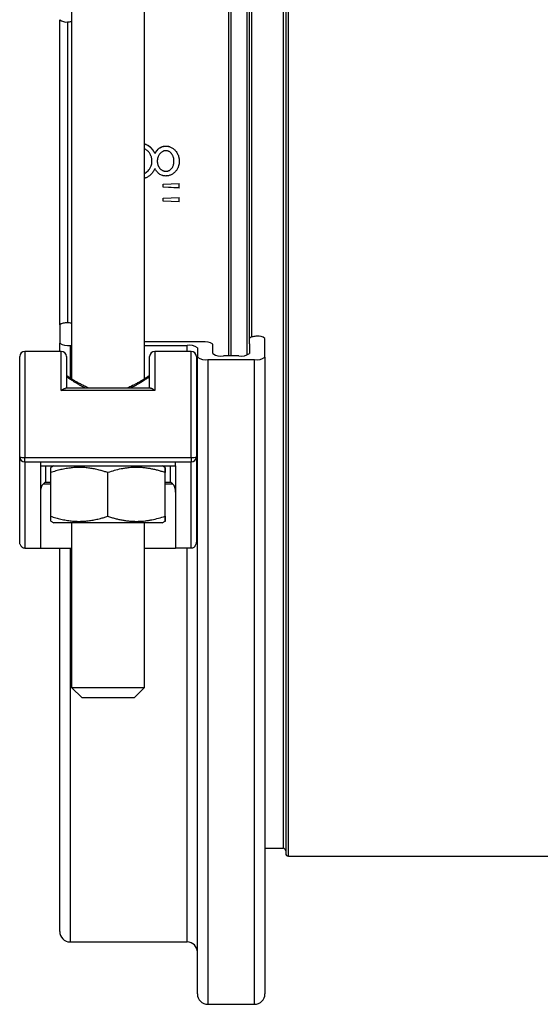
# Model space of a CAD drawing. Units: millimetres. Extents: x 0 to 420, y 0 to 297.
# Drawn here: x 114 to 139, y 98 to 145 of the extents above; entities that cross this region are included whole.
import ezdxf

# ---------------------------------------------------------------- set-up
doc = ezdxf.new("R2010")
doc.units = ezdxf.units.MM

msp = doc.modelspace()

# ---------------------------------------------------------------- linework, layer by layer
at = {"color": 8, "linetype": 'Continuous', "lineweight": 25}
for p, q in [((126.891, 105.198), (126.891, 170.948)), ((126.641, 170.573), (126.641, 105.573)), ((124.141, 129.244), (124.141, 146.902)), ((124.891, 146.864), (124.891, 138.073)), ((125.141, 138.073), (125.141, 145.984)), ((124.891, 138.073), (124.891, 129.282)), ((125.141, 130.162), (125.141, 138.073)), ((116.391, 129.75), (116.391, 128.189)), ((122.016, 129.464), (122.016, 129.75)), ((114.216, 129.464), (114.216, 124.368)), ((115.966, 127.584), (115.966, 129.464)), ((120.466, 129.464), (120.466, 127.584)), ((122.216, 124.368), (122.216, 129.464)), ((123.016, 129.075), (123.016, 98.073)), ((125.266, 98.073), (125.266, 129.075)), ((114.216, 124.151), (114.216, 124.368)), ((114.216, 124.151), (114.216, 119.996)), ((122.216, 124.368), (122.216, 124.151)), ((122.216, 119.996), (122.216, 124.151)), ((115.216, 123.964), (115.216, 123.179)), ((121.216, 123.179), (121.216, 123.964)), ((115.216, 123.179), (115.459, 123.179)), ((120.973, 123.179), (121.216, 123.179)), ((115.459, 123.081), (115.091, 123.081)), ((121.341, 123.081), (120.973, 123.081)), ((116.391, 119.996), (116.391, 101.073)), ((122.016, 101.073), (122.016, 119.996))]:
    msp.add_line(p, q, dxfattribs=at)
at = {"color": 7, "linetype": 'Continuous', "lineweight": 25}
for p, q in [((126.766, 170.823), (126.766, 105.323)), ((116.466, 148.004), (116.466, 128.142)), ((119.966, 128.142), (119.966, 148.004)), ((124.016, 146.902), (124.016, 129.244)), ((125.016, 138.073), (125.016, 146.312)), ((115.891, 130.734), (115.891, 145.412)), ((116.266, 145.303), (116.266, 130.843)), ((121.001, 139.339), (121.001, 139.334)), ((120.471, 138.974), (120.471, 138.971)), ((120.328, 138.603), (120.328, 138.604)), ((120.585, 138.608), (120.585, 138.61)), ((121.386, 138.617), (121.386, 138.619)), ((120.057, 138.073), (120.057, 138.073)), ((120.994, 137.897), (120.994, 137.897)), ((121.002, 138.121), (121.002, 138.121)), ((125.016, 129.834), (125.016, 138.073)), ((120.873, 137.511), (121.642, 137.544)), ((120.873, 137.353), (120.873, 137.511)), ((121.642, 137.323), (120.873, 137.356)), ((121.642, 137.32), (120.873, 137.353)), ((121.642, 137.32), (121.642, 137.544)), ((120.873, 136.838), (121.642, 136.871)), ((120.873, 136.682), (120.873, 136.838)), ((121.642, 136.647), (121.642, 136.871)), ((121.642, 136.652), (120.873, 136.687)), ((121.642, 136.647), (120.873, 136.682)), ((115.891, 130.734), (115.891, 129.862)), ((115.891, 129.464), (115.891, 129.862)), ((116.391, 129.75), (116.466, 129.75)), ((122.766, 129.919), (119.966, 129.919)), ((119.966, 129.75), (122.016, 129.75)), ((123.266, 129.356), (123.266, 129.806)), ((125.016, 129.834), (125.016, 129.356)), ((125.766, 129.188), (125.766, 130.087)), ((115.966, 129.464), (114.216, 129.464)), ((122.216, 129.464), (120.466, 129.464)), ((122.516, 129.637), (122.516, 129.188)), ((124.516, 129.244), (123.766, 129.244)), ((113.966, 124.401), (113.966, 129.214)), ((116.216, 129.214), (116.216, 127.689)), ((120.216, 127.689), (120.216, 129.214)), ((122.466, 129.214), (122.466, 124.401)), ((122.516, 98.573), (122.516, 129.188)), ((123.016, 129.075), (125.266, 129.075)), ((125.766, 129.188), (125.766, 98.573)), ((120.466, 127.584), (115.966, 127.584)), ((120.266, 127.689), (116.165, 127.689)), ((113.966, 120.333), (113.966, 124.401)), ((114.216, 124.368), (122.216, 124.368)), ((114.216, 124.151), (122.216, 124.151)), ((114.966, 124.151), (114.966, 123.964)), ((121.466, 123.964), (121.466, 124.151)), ((122.466, 124.401), (122.466, 120.333)), ((114.966, 123.964), (121.466, 123.964)), ((114.966, 123.964), (114.966, 120.756)), ((115.459, 121.539), (115.459, 123.639)), ((115.603, 123.964), (115.465, 123.885)), ((118.201, 121.539), (118.201, 123.639)), ((120.966, 123.885), (120.828, 123.964)), ((120.959, 121.539), (120.959, 123.639)), ((120.973, 121.539), (120.973, 123.639)), ((121.466, 123.964), (121.466, 120.756)), ((115.465, 121.294), (115.603, 121.214)), ((120.472, 121.214), (115.603, 121.214)), ((116.466, 121.214), (116.466, 113.307)), ((119.966, 113.307), (119.966, 121.214)), ((120.828, 121.214), (120.472, 121.214)), ((120.828, 121.214), (120.966, 121.294)), ((114.966, 120.756), (114.966, 119.996)), ((121.466, 120.756), (121.466, 119.996)), ((114.216, 119.996), (114.966, 119.996)), ((114.966, 119.996), (116.466, 119.996)), ((115.891, 101.573), (115.891, 119.996)), ((119.966, 119.996), (121.466, 119.996)), ((122.216, 119.996), (121.466, 119.996)), ((116.466, 113.307), (116.966, 112.807)), ((116.466, 113.307), (119.966, 113.307)), ((119.466, 112.807), (119.966, 113.307)), ((119.466, 112.807), (116.966, 112.807)), ((125.766, 105.573), (126.641, 105.573)), ((126.891, 105.198), (174.391, 105.198)), ((116.391, 101.073), (122.016, 101.073)), ((123.016, 98.073), (125.266, 98.073))]:
    msp.add_line(p, q, dxfattribs=at)
at = {"color": 7, "linetype": 'Continuous', "lineweight": 25, "flags": 128}
for points in [[(116.266, 130.843), (116.209, 130.839), (116.155, 130.833), (116.104, 130.826), (116.057, 130.818), (116.015, 130.808), (115.978, 130.797), (115.947, 130.786), (115.923, 130.774), (115.905, 130.761), (115.894, 130.747), (115.891, 130.734)], [(125.391, 130.196), (125.334, 130.192), (125.28, 130.186), (125.229, 130.179), (125.182, 130.171), (125.14, 130.161), (125.103, 130.151), (125.072, 130.139), (125.048, 130.127), (125.03, 130.114), (125.019, 130.101), (125.016, 130.087)]]:
    msp.add_lwpolyline(points, dxfattribs=at)
at = {"color": 7, "linetype": 'Continuous', "lineweight": 25}
for centre, radius, start, end in [((116.208, 145.804), 0.505, 231.0385, 276.5738), ((116.186, 146.848), 1.547, 272.9507, 280.4127), ((116.186, 129.298), 1.547, 79.5873, 87.0493), ((125.449, 129.695), 0.505, 51.0385, 96.5738), ((116.276, 130.405), 0.665, 234.662, 279.9825), ((122.138, 129.125), 0.637, 53.595, 101.0496), ((122.881, 129.264), 0.665, 54.662, 99.9825), ((114.216, 129.214), 0.25, 90, 180), ((115.966, 129.214), 0.25, 0, 90), ((120.466, 129.214), 0.25, 90, 180), ((122.216, 129.214), 0.25, 0, 90), ((123.644, 129.869), 0.637, 233.595, 281.0496), ((124.631, 129.899), 0.665, 260.0175, 305.338), ((122.901, 129.73), 0.665, 234.662, 279.9825), ((125.388, 129.7), 0.637, 258.9504, 306.405), ((114.216, 124.401), 0.25, 180, 270), ((114.152, 124.846), 0.482, 247.2785, 277.6254), ((122.216, 124.401), 0.25, 270, 0), ((122.275, 124.884), 0.519, 263.4847, 291.6114), ((126.641, 105.448), 0.125, 0, 90), ((126.891, 105.323), 0.125, 180, 270), ((116.391, 101.573), 0.5, 180, 270), ((122.016, 100.573), 0.5, 0, 90), ((123.016, 98.573), 0.5, 180, 270), ((125.266, 98.573), 0.5, 270, 0)]:
    msp.add_arc(centre, radius, start, end, dxfattribs=at)
for centre, major_axis, ratio, start_param, end_param in [((115.216, 122.974), (0.221, 0.221), 0.525034, 1.087323, 1.610921), ((121.216, 122.974), (-0.221, 0.221), 0.525034, 4.672264, 5.195863), ((115.216, 122.69), (0, 0.452), 0.553514, 0.523599, 1.570796), ((121.216, 122.69), (0, 0.452), 0.553514, 4.712389, 5.759587)]:
    msp.add_ellipse(centre, major_axis=major_axis, ratio=ratio, start_param=start_param, end_param=end_param, dxfattribs=at)
for points, knots in [([(119.966, 139.444), (119.979, 139.44), (120.011, 139.431), (120.058, 139.412), (120.109, 139.388), (120.156, 139.359), (120.202, 139.327), (120.244, 139.29), (120.284, 139.251), (120.321, 139.209), (120.351, 139.171), (120.375, 139.137), (120.396, 139.106), (120.417, 139.073), (120.436, 139.041), (120.453, 139.008), (120.465, 138.986), (120.471, 138.974)], [0, 0, 0, 0, 0.058646, 0.137544, 0.215531, 0.293962, 0.372405, 0.450834, 0.529281, 0.607722, 0.686177, 0.732234, 0.78452, 0.843087, 0.896282, 0.941883, 1, 1, 1, 1]), ([(119.966, 139.439), (119.979, 139.436), (120.011, 139.427), (120.058, 139.408), (120.109, 139.384), (120.156, 139.355), (120.199, 139.325), (120.236, 139.294), (120.268, 139.263), (120.299, 139.23), (120.327, 139.196), (120.353, 139.164), (120.375, 139.133), (120.396, 139.102), (120.417, 139.069), (120.436, 139.037), (120.453, 139.005), (120.465, 138.983), (120.471, 138.971)], [0, 0, 0, 0, 0.058723, 0.137673, 0.215773, 0.294258, 0.372736, 0.434131, 0.500217, 0.558489, 0.625263, 0.686463, 0.732469, 0.784714, 0.84325, 0.896376, 0.941932, 1, 1, 1, 1]), ([(120.328, 138.604), (120.328, 138.621), (120.328, 138.652), (120.324, 138.699), (120.317, 138.745), (120.307, 138.791), (120.291, 138.845), (120.266, 138.908), (120.229, 138.976), (120.183, 139.039), (120.129, 139.097), (120.07, 139.147), (120.015, 139.183), (119.978, 139.199), (119.966, 139.204)], [0, 0, 0, 0, 0.0671946, 0.1245778, 0.1913641, 0.2537852, 0.3149676, 0.4202798, 0.5244465, 0.6297804, 0.7355541, 0.8410683, 0.944573, 1, 1, 1, 1]), ([(120.471, 138.974), (120.479, 138.988), (120.493, 139.013), (120.514, 139.05), (120.536, 139.083), (120.57, 139.129), (120.618, 139.181), (120.683, 139.236), (120.756, 139.28), (120.819, 139.307), (120.867, 139.322), (120.9, 139.33), (120.932, 139.335), (120.966, 139.338), (120.989, 139.338), (121.001, 139.339)], [0, 0, 0, 0, 0.072975, 0.125059, 0.187883, 0.250104, 0.377071, 0.500025, 0.626122, 0.749909, 0.802312, 0.851494, 0.898427, 0.946648, 1, 1, 1, 1]), ([(120.471, 138.971), (120.479, 138.985), (120.493, 139.01), (120.514, 139.046), (120.536, 139.08), (120.57, 139.125), (120.618, 139.178), (120.676, 139.226), (120.731, 139.262), (120.782, 139.288), (120.828, 139.306), (120.867, 139.318), (120.9, 139.326), (120.932, 139.331), (120.966, 139.333), (120.989, 139.334), (121.001, 139.334)], [0, 0, 0, 0, 0.072851, 0.124873, 0.187598, 0.249769, 0.376618, 0.499556, 0.584036, 0.667132, 0.74966, 0.80205, 0.851296, 0.898231, 0.946532, 1, 1, 1, 1]), ([(121.001, 139.339), (121.014, 139.338), (121.036, 139.337), (121.066, 139.335), (121.09, 139.332), (121.112, 139.327), (121.148, 139.319), (121.198, 139.302), (121.26, 139.275), (121.319, 139.241), (121.374, 139.201), (121.424, 139.156), (121.475, 139.101), (121.523, 139.034), (121.567, 138.955), (121.596, 138.886), (121.613, 138.829), (121.624, 138.785), (121.632, 138.741), (121.638, 138.698), (121.641, 138.653), (121.642, 138.623), (121.642, 138.606)], [0, 0, 0, 0, 0.036497, 0.062517, 0.083036, 0.103858, 0.125032, 0.185684, 0.250021, 0.312709, 0.375009, 0.437742, 0.499999, 0.582333, 0.667818, 0.749939, 0.791052, 0.833931, 0.874969, 0.916235, 0.95368, 1, 1, 1, 1]), ([(121.001, 139.334), (121.014, 139.334), (121.036, 139.333), (121.07, 139.33), (121.101, 139.325), (121.145, 139.316), (121.198, 139.298), (121.26, 139.27), (121.319, 139.237), (121.374, 139.197), (121.424, 139.153), (121.475, 139.098), (121.523, 139.031), (121.567, 138.952), (121.596, 138.883), (121.613, 138.826), (121.624, 138.782), (121.632, 138.738), (121.638, 138.696), (121.641, 138.651), (121.642, 138.621), (121.642, 138.605)], [0, 0, 0, 0, 0.036529, 0.062635, 0.093537, 0.125254, 0.185973, 0.250424, 0.313159, 0.375522, 0.438264, 0.500538, 0.582831, 0.668252, 0.750298, 0.79135, 0.83417, 0.87516, 0.916353, 0.953742, 1, 1, 1, 1]), ([(120.997, 139.115), (120.986, 139.114), (120.967, 139.113), (120.937, 139.109), (120.904, 139.101), (120.867, 139.087), (120.823, 139.064), (120.778, 139.031), (120.735, 138.989), (120.696, 138.944), (120.661, 138.895), (120.634, 138.842), (120.614, 138.794), (120.602, 138.752), (120.594, 138.717), (120.589, 138.682), (120.586, 138.646), (120.585, 138.623), (120.585, 138.61)], [0, 0, 0, 0, 0.046096, 0.082873, 0.125013, 0.186505, 0.249988, 0.332693, 0.417355, 0.499938, 0.582923, 0.668169, 0.749921, 0.798947, 0.849255, 0.900322, 0.946621, 1, 1, 1, 1]), ([(121.386, 138.619), (121.386, 138.633), (121.385, 138.663), (121.382, 138.706), (121.375, 138.749), (121.363, 138.797), (121.347, 138.848), (121.321, 138.901), (121.294, 138.946), (121.263, 138.984), (121.234, 139.016), (121.201, 139.045), (121.165, 139.069), (121.126, 139.09), (121.088, 139.102), (121.056, 139.11), (121.027, 139.114), (121.008, 139.114), (120.997, 139.115)], [0, 0, 0, 0, 0.062527, 0.125044, 0.186685, 0.250069, 0.336095, 0.415986, 0.500033, 0.562324, 0.626025, 0.686207, 0.750036, 0.812504, 0.874988, 0.918103, 0.953728, 1, 1, 1, 1]), ([(119.966, 138.024), (119.971, 138.026), (119.988, 138.033), (120.036, 138.058), (120.109, 138.108), (120.178, 138.18), (120.231, 138.251), (120.267, 138.316), (120.29, 138.373), (120.305, 138.42), (120.314, 138.456), (120.32, 138.493), (120.325, 138.529), (120.327, 138.566), (120.328, 138.591), (120.328, 138.604)], [0, 0, 0, 0, 0.022459, 0.076254, 0.224127, 0.383923, 0.488938, 0.589256, 0.691892, 0.742075, 0.793367, 0.845942, 0.897743, 0.942903, 1, 1, 1, 1]), ([(120.471, 138.252), (120.464, 138.238), (120.45, 138.212), (120.429, 138.174), (120.406, 138.136), (120.383, 138.1), (120.353, 138.057), (120.314, 138.008), (120.264, 137.954), (120.21, 137.905), (120.151, 137.864), (120.088, 137.829), (120.029, 137.805), (119.988, 137.792), (119.97, 137.788), (119.966, 137.787)], [0, 0, 0, 0, 0.065437, 0.122586, 0.187022, 0.24984, 0.306712, 0.409258, 0.514841, 0.613343, 0.7162, 0.819294, 0.919899, 0.983472, 1, 1, 1, 1]), ([(120.056, 138.075), (120.072, 138.086), (120.121, 138.117), (120.178, 138.18), (120.231, 138.25), (120.267, 138.315), (120.29, 138.372), (120.305, 138.419), (120.314, 138.455), (120.32, 138.492), (120.325, 138.527), (120.327, 138.564), (120.328, 138.589), (120.328, 138.603)], [0, 0, 0, 0, 0.094842, 0.281445, 0.404017, 0.521062, 0.640773, 0.699293, 0.7591, 0.820398, 0.880789, 0.933437, 1, 1, 1, 1]), ([(120.994, 137.897), (120.98, 137.897), (120.952, 137.898), (120.911, 137.902), (120.87, 137.909), (120.816, 137.924), (120.752, 137.951), (120.681, 137.994), (120.618, 138.048), (120.568, 138.104), (120.529, 138.155), (120.499, 138.202), (120.481, 138.234), (120.471, 138.252)], [0, 0, 0, 0, 0.062532, 0.125053, 0.187337, 0.250079, 0.375015, 0.499945, 0.619664, 0.749907, 0.83372, 0.907348, 1, 1, 1, 1]), ([(120.585, 138.61), (120.585, 138.595), (120.586, 138.566), (120.591, 138.521), (120.6, 138.478), (120.617, 138.421), (120.647, 138.353), (120.686, 138.29), (120.726, 138.246), (120.759, 138.216), (120.794, 138.189), (120.833, 138.166), (120.873, 138.147), (120.906, 138.135), (120.929, 138.129), (120.944, 138.126), (120.959, 138.124), (120.979, 138.122), (120.994, 138.122), (121.002, 138.121)], [0, 0, 0, 0, 0.062531, 0.125039, 0.187157, 0.250081, 0.375012, 0.499918, 0.56108, 0.624923, 0.687464, 0.749935, 0.815333, 0.874945, 0.895989, 0.916813, 0.937472, 0.963373, 1, 1, 1, 1]), ([(120.585, 138.608), (120.585, 138.593), (120.586, 138.564), (120.591, 138.52), (120.6, 138.477), (120.617, 138.42), (120.647, 138.352), (120.686, 138.29), (120.726, 138.245), (120.759, 138.216), (120.794, 138.189), (120.833, 138.166), (120.873, 138.147), (120.906, 138.135), (120.929, 138.129), (120.944, 138.126), (120.959, 138.124), (120.979, 138.122), (120.994, 138.121), (121.002, 138.121)], [0, 0, 0, 0, 0.0624355, 0.1248512, 0.1868831, 0.2497287, 0.374538, 0.4993809, 0.5605429, 0.6244083, 0.6869924, 0.7495269, 0.8150092, 0.8747139, 0.8957936, 0.9166549, 0.9373522, 0.9633023, 1, 1, 1, 1]), ([(121.642, 138.606), (121.642, 138.587), (121.641, 138.552), (121.636, 138.499), (121.627, 138.447), (121.615, 138.396), (121.589, 138.319), (121.544, 138.222), (121.478, 138.131), (121.417, 138.067), (121.366, 138.024), (121.311, 137.987), (121.252, 137.955), (121.19, 137.93), (121.136, 137.914), (121.094, 137.905), (121.063, 137.901), (121.029, 137.898), (121.007, 137.897), (120.994, 137.897)], [0, 0, 0, 0, 0.053368, 0.100601, 0.149658, 0.199408, 0.250098, 0.376592, 0.49989, 0.563273, 0.624438, 0.687203, 0.750302, 0.8132, 0.87586, 0.906651, 0.935673, 0.964361, 1, 1, 1, 1]), ([(121.002, 138.121), (121.013, 138.122), (121.032, 138.122), (121.061, 138.126), (121.094, 138.134), (121.13, 138.148), (121.169, 138.168), (121.205, 138.193), (121.25, 138.23), (121.293, 138.277), (121.328, 138.335), (121.351, 138.388), (121.366, 138.437), (121.375, 138.48), (121.38, 138.514), (121.384, 138.548), (121.385, 138.583), (121.386, 138.606), (121.386, 138.619)], [0, 0, 0, 0, 0.045893, 0.082683, 0.125033, 0.187517, 0.250025, 0.312528, 0.375045, 0.49991, 0.581518, 0.665695, 0.749869, 0.800077, 0.850016, 0.899084, 0.946607, 1, 1, 1, 1]), ([(121.002, 138.121), (121.013, 138.121), (121.032, 138.122), (121.061, 138.126), (121.094, 138.134), (121.13, 138.148), (121.169, 138.167), (121.205, 138.192), (121.25, 138.229), (121.293, 138.276), (121.328, 138.334), (121.351, 138.387), (121.366, 138.436), (121.375, 138.478), (121.38, 138.512), (121.384, 138.546), (121.385, 138.581), (121.386, 138.605), (121.386, 138.617)], [0, 0, 0, 0, 0.045987, 0.082849, 0.125277, 0.187863, 0.250453, 0.313016, 0.375573, 0.500455, 0.582024, 0.666129, 0.750208, 0.800353, 0.850226, 0.899226, 0.946682, 1, 1, 1, 1]), ([(120.364, 138.073), (120.362, 138.07), (120.346, 138.048), (120.314, 138.008), (120.264, 137.955), (120.21, 137.906), (120.151, 137.864), (120.088, 137.83), (120.029, 137.806), (119.988, 137.793), (119.97, 137.789), (119.966, 137.788)], [0, 0, 0, 0, 0.017247, 0.162452, 0.31202, 0.451629, 0.597409, 0.743603, 0.886348, 0.976477, 1, 1, 1, 1]), ([(117.329, 127.689), (117.309, 127.696), (117.257, 127.717), (117.178, 127.751), (117.089, 127.792), (117.002, 127.835), (116.918, 127.878), (116.838, 127.921), (116.762, 127.963), (116.691, 128.004), (116.624, 128.044), (116.562, 128.081), (116.505, 128.117), (116.454, 128.149), (116.408, 128.179), (116.368, 128.205), (116.333, 128.228), (116.304, 128.247), (116.279, 128.264), (116.259, 128.277), (116.248, 128.285), (116.241, 128.289), (116.235, 128.294), (116.232, 128.296), (116.228, 128.298), (116.225, 128.3), (116.221, 128.303), (116.217, 128.305), (116.216, 128.306)], [0, 0, 0, 0, 0.031043, 0.078734, 0.127696, 0.17778, 0.228799, 0.279494, 0.33018, 0.380731, 0.431001, 0.48089, 0.53035, 0.579412, 0.626377, 0.672935, 0.71912, 0.764881, 0.810224, 0.855257, 0.900274, 0.911799, 0.934272, 0.979088, 0.987616, 0.993775, 0.997368, 1, 1, 1, 1]), ([(116.277, 128.265), (116.274, 128.267), (116.264, 128.274), (116.252, 128.282), (116.241, 128.29), (116.235, 128.293), (116.235, 128.294), (116.235, 128.294)], [0, 0, 0, 0, 0.104156, 0.382253, 0.658016, 0.882635, 1, 1, 1, 1]), ([(120.197, 128.294), (120.197, 128.294), (120.196, 128.293), (120.192, 128.29), (120.183, 128.284), (120.169, 128.275), (120.149, 128.261), (120.124, 128.245), (120.095, 128.225), (120.06, 128.202), (120.02, 128.177), (119.976, 128.148), (119.926, 128.116), (119.871, 128.082), (119.812, 128.046), (119.747, 128.008), (119.678, 127.968), (119.604, 127.926), (119.525, 127.883), (119.441, 127.84), (119.354, 127.798), (119.265, 127.756), (119.181, 127.719), (119.125, 127.698), (119.102, 127.689)], [0, 0, 0, 0, 0.018927, 0.049288, 0.088743, 0.131993, 0.176454, 0.221377, 0.26649, 0.312268, 0.359842, 0.407658, 0.455918, 0.504717, 0.554085, 0.604003, 0.654431, 0.705606, 0.757796, 0.809919, 0.861728, 0.912985, 0.963458, 1, 1, 1, 1]), ([(120.216, 128.306), (120.214, 128.305), (120.212, 128.303), (120.208, 128.301), (120.206, 128.3), (120.204, 128.298), (120.201, 128.297), (120.198, 128.294), (120.191, 128.29), (120.177, 128.28), (120.164, 128.272), (120.155, 128.265), (120.153, 128.264)], [0, 0, 0, 0, 0.0128418, 0.0268563, 0.0442929, 0.0753228, 0.124718, 0.2195496, 0.454077, 0.7040975, 0.9539291, 1, 1, 1, 1]), ([(115.966, 127.584), (115.966, 127.584), (115.981, 127.597), (116.01, 127.62), (116.053, 127.648), (116.096, 127.671), (116.131, 127.684), (116.155, 127.689), (116.164, 127.688), (116.165, 127.688)], [0, 0, 0, 0, 0.0052403, 0.2037579, 0.4056989, 0.6099625, 0.8194801, 0.969335, 1, 1, 1, 1]), ([(120.466, 127.584), (120.465, 127.584), (120.451, 127.597), (120.421, 127.62), (120.379, 127.648), (120.336, 127.671), (120.3, 127.684), (120.277, 127.689), (120.268, 127.688), (120.266, 127.688)], [0, 0, 0, 0, 0.00524, 0.203758, 0.405699, 0.609962, 0.81948, 0.969335, 1, 1, 1, 1]), ([(118.201, 123.639), (118.143, 123.658), (118.025, 123.697), (117.832, 123.751), (117.621, 123.801), (117.392, 123.843), (117.16, 123.872), (116.925, 123.886), (116.687, 123.885), (116.446, 123.867), (116.2, 123.833), (115.951, 123.782), (115.704, 123.718), (115.54, 123.666), (115.459, 123.639)], [0, 0, 0, 0, 0.065646, 0.131345, 0.214483, 0.297659, 0.380776, 0.465956, 0.551206, 0.636387, 0.726844, 0.81731, 0.908651, 1, 1, 1, 1]), ([(115.459, 123.639), (115.459, 123.658), (115.46, 123.697), (115.46, 123.747), (115.461, 123.791), (115.462, 123.828), (115.463, 123.856), (115.464, 123.875), (115.465, 123.885), (115.466, 123.884), (115.466, 123.884)], [0, 0, 0, 0, 0.13307, 0.266135, 0.399732, 0.533323, 0.669104, 0.804881, 0.9417, 1, 1, 1, 1]), ([(120.959, 123.639), (120.899, 123.658), (120.781, 123.697), (120.601, 123.747), (120.419, 123.791), (120.236, 123.828), (120.05, 123.856), (119.861, 123.876), (119.672, 123.885), (119.492, 123.885), (119.321, 123.877), (119.161, 123.862), (119, 123.84), (118.786, 123.802), (118.518, 123.739), (118.307, 123.673), (118.201, 123.639)], [0, 0, 0, 0, 0.066014, 0.132025, 0.1983, 0.264572, 0.331931, 0.399287, 0.467161, 0.535034, 0.592477, 0.649922, 0.707679, 0.765438, 0.882524, 1, 1, 1, 1]), ([(120.973, 123.639), (120.973, 123.658), (120.972, 123.697), (120.971, 123.747), (120.97, 123.791), (120.969, 123.828), (120.968, 123.856), (120.967, 123.876), (120.966, 123.885), (120.965, 123.885), (120.964, 123.877), (120.964, 123.862), (120.963, 123.84), (120.962, 123.802), (120.96, 123.739), (120.959, 123.673), (120.959, 123.639)], [0, 0, 0, 0, 0.066014, 0.132025, 0.1983, 0.264572, 0.331931, 0.399287, 0.467161, 0.535034, 0.592477, 0.649922, 0.707679, 0.765438, 0.882524, 1, 1, 1, 1]), ([(115.466, 121.295), (115.466, 121.295), (115.465, 121.294), (115.465, 121.302), (115.464, 121.317), (115.463, 121.339), (115.462, 121.377), (115.46, 121.439), (115.459, 121.506), (115.459, 121.539)], [0, 0, 0, 0, 0.0626925, 0.1784911, 0.2942913, 0.4107219, 0.5271554, 0.7631846, 1, 1, 1, 1]), ([(115.459, 121.539), (115.54, 121.513), (115.701, 121.461), (115.948, 121.397), (116.198, 121.346), (116.443, 121.312), (116.681, 121.294), (116.913, 121.292), (117.146, 121.305), (117.38, 121.333), (117.615, 121.376), (117.83, 121.427), (118.025, 121.482), (118.143, 121.52), (118.201, 121.539)], [0, 0, 0, 0, 0.090522, 0.181037, 0.272329, 0.363613, 0.446655, 0.529761, 0.612802, 0.698057, 0.783376, 0.868655, 0.934299, 1, 1, 1, 1]), ([(118.201, 121.539), (118.261, 121.52), (118.379, 121.482), (118.559, 121.432), (118.74, 121.388), (118.924, 121.351), (119.11, 121.323), (119.299, 121.303), (119.488, 121.293), (119.668, 121.293), (119.839, 121.302), (119.999, 121.317), (120.16, 121.339), (120.374, 121.377), (120.642, 121.439), (120.853, 121.506), (120.959, 121.539)], [0, 0, 0, 0, 0.066014, 0.132025, 0.1983, 0.264572, 0.331931, 0.399287, 0.467161, 0.535034, 0.592477, 0.649922, 0.707679, 0.765438, 0.882524, 1, 1, 1, 1]), ([(120.959, 121.539), (120.959, 121.52), (120.959, 121.482), (120.96, 121.432), (120.961, 121.388), (120.962, 121.351), (120.963, 121.323), (120.964, 121.303), (120.965, 121.293), (120.966, 121.293), (120.967, 121.302), (120.968, 121.317), (120.969, 121.339), (120.97, 121.377), (120.971, 121.439), (120.973, 121.506), (120.973, 121.539)], [0, 0, 0, 0, 0.066014, 0.132025, 0.1983, 0.264572, 0.331931, 0.399287, 0.467161, 0.535034, 0.592477, 0.649922, 0.707679, 0.765438, 0.882524, 1, 1, 1, 1]), ([(114.216, 119.996), (114.194, 119.998), (114.15, 120.003), (114.099, 120.033), (114.06, 120.068), (114.028, 120.108), (114, 120.158), (113.98, 120.216), (113.968, 120.274), (113.966, 120.313), (113.966, 120.332), (113.966, 120.333)], [0, 0, 0, 0, 0.136192, 0.271684, 0.36816, 0.467363, 0.603925, 0.744319, 0.869568, 0.996719, 1, 1, 1, 1]), ([(122.466, 120.333), (122.466, 120.332), (122.466, 120.313), (122.463, 120.275), (122.452, 120.217), (122.432, 120.159), (122.404, 120.109), (122.372, 120.068), (122.334, 120.033), (122.282, 120.003), (122.238, 119.998), (122.216, 119.996)], [0, 0, 0, 0, 0.003281, 0.128556, 0.255682, 0.392438, 0.532637, 0.629269, 0.728314, 0.863807, 1, 1, 1, 1])]:
    msp.add_open_spline(points, degree=3, knots=knots, dxfattribs=at)
at = {"color": 8, "linetype": 'Continuous', "lineweight": 25}
for points, knots in [([(117.161, 127.689), (117.118, 127.709), (117.029, 127.75), (116.903, 127.815), (116.783, 127.882), (116.663, 127.953), (116.546, 128.026), (116.433, 128.099), (116.334, 128.166), (116.262, 128.217), (116.227, 128.241), (116.216, 128.249)], [0, 0, 0, 0, 0.100009, 0.203472, 0.309012, 0.414554, 0.54196, 0.669357, 0.800937, 0.932499, 1, 1, 1, 1]), ([(120.216, 128.249), (120.206, 128.242), (120.18, 128.223), (120.125, 128.185), (120.052, 128.135), (119.968, 128.079), (119.874, 128.018), (119.768, 127.953), (119.652, 127.884), (119.521, 127.812), (119.394, 127.745), (119.304, 127.705), (119.268, 127.689)], [0, 0, 0, 0, 0.057434, 0.15767, 0.260206, 0.362747, 0.470358, 0.577973, 0.687865, 0.797757, 0.919272, 1, 1, 1, 1])]:
    msp.add_open_spline(points, degree=3, knots=knots, dxfattribs=at)

doc.saveas('drawing.dxf')
